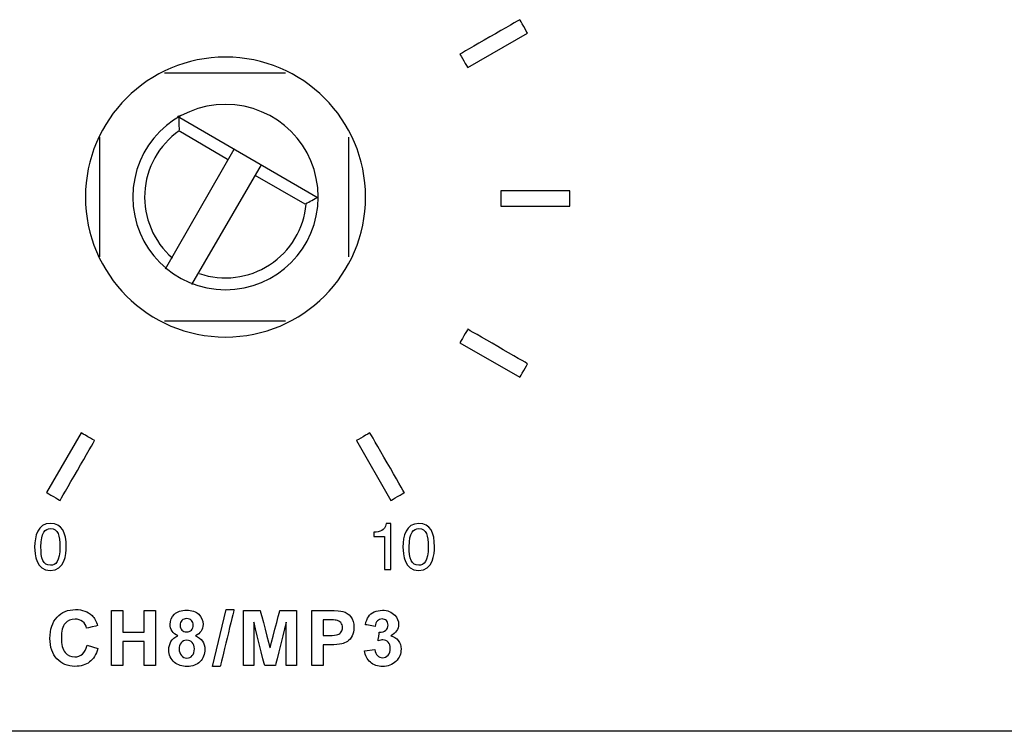
# Model space of a CAD drawing. Units: millimetres. Extents: x -241 to 241, y -59 to 135.
# Drawn here: x 23 to 55, y -57 to -35 of the extents above; entities that cross this region are included whole.
import ezdxf

# ---------------------------------------------------------------- set-up
doc = ezdxf.new("R2010")
doc.units = ezdxf.units.MM
doc.header["$MEASUREMENT"] = 0
doc.layers.add('layer 1', color=7, linetype='Continuous')

msp = doc.modelspace()

# ---------------------------------------------------------------- linework, layer by layer
at = {"layer": 'layer 1', "color": 7}
for points, knots in [([(39.5089, -34.5524), (39.5089, -34.5524), (39.5089, -34.5524), (37.5826, -35.6635), (37.5826, -35.6635)], [0.4, 0.4, 0.4, 0.4, 0.40000001, 0.6, 0.6, 0.6, 0.6]), ([(39.7577, -34.9858), (39.7577, -34.9858), (39.7577, -34.9858), (39.5089, -34.5524), (39.5089, -34.5524)], [0.2, 0.2, 0.2, 0.2, 0.20000001, 0.4, 0.4, 0.4, 0.4]), ([(30.035, -44.7735), (30.035, -44.7735), (32.525, -44.7735), (34.5434, -42.7551), (34.5434, -40.2651), (34.5434, -40.2651), (34.5434, -37.7752), (32.525, -35.7567), (30.035, -35.7567)], [0.4, 0.4, 0.4, 0.4, 0.40000001, 0.6, 0.6, 0.6, 0.60000001, 1, 1, 1, 1]), ([(37.5826, -35.6635), (37.5826, -35.6635), (37.5826, -35.6635), (37.8329, -36.0973), (37.8329, -36.0973)], [0.6, 0.6, 0.6, 0.6, 0.60000001, 1, 1, 1, 1]), ([(30.035, -43.2496), (30.035, -43.2496), (31.6833, -43.2496), (33.0195, -41.9134), (33.0195, -40.2651), (33.0195, -40.2651), (33.0195, -38.6168), (31.6833, -37.2807), (30.035, -37.2807)], [0.4, 0.4, 0.4, 0.4, 0.40000001, 0.6, 0.6, 0.6, 0.60000001, 1, 1, 1, 1]), ([(27.4353, -40.1261), (27.4353, -40.1261), (27.3926, -40.926), (27.7203, -41.7009), (28.3239, -42.2273)], [0.33333333, 0.33333333, 0.33333333, 0.33333333, 0.33333334, 1, 1, 1, 1]), ([(41.1192, -40.0604), (41.1192, -40.0604), (41.1192, -40.0604), (38.8956, -40.0604), (38.8956, -40.0604)], [0.4, 0.4, 0.4, 0.4, 0.40000001, 0.6, 0.6, 0.6, 0.6]), ([(38.8956, -40.0604), (38.8956, -40.0604), (38.8956, -40.0604), (38.8956, -40.5613), (38.8956, -40.5613)], [0.6, 0.6, 0.6, 0.6, 0.60000001, 1, 1, 1, 1]), ([(41.1192, -40.5601), (41.1192, -40.5601), (41.1192, -40.5601), (41.1192, -40.0604), (41.1192, -40.0604)], [0.2, 0.2, 0.2, 0.2, 0.20000001, 0.4, 0.4, 0.4, 0.4]), ([(25.5266, -40.2651), (25.5266, -40.2651), (25.5266, -42.7551), (27.5451, -44.7735), (30.035, -44.7735)], [0.2, 0.2, 0.2, 0.2, 0.20000001, 0.4, 0.4, 0.4, 0.4]), ([(27.0506, -40.2651), (27.0506, -40.2651), (27.0506, -41.9134), (28.3867, -43.2496), (30.035, -43.2496)], [0.2, 0.2, 0.2, 0.2, 0.20000001, 0.4, 0.4, 0.4, 0.4]), ([(31.4552, -42.4472), (31.4552, -42.4472), (32.1265, -42.0102), (32.5593, -41.2887), (32.6287, -40.4907)], [0.33333333, 0.33333333, 0.33333333, 0.33333333, 0.33333334, 1, 1, 1, 1]), ([(37.8335, -44.5238), (37.8335, -44.5238), (37.8335, -44.5238), (37.5829, -44.957), (37.5829, -44.957)], [0.6, 0.6, 0.6, 0.6, 0.60000001, 1, 1, 1, 1]), ([(39.7592, -45.6359), (39.7592, -45.6359), (39.7592, -45.6359), (37.8335, -44.5238), (37.8335, -44.5238)], [0.4, 0.4, 0.4, 0.4, 0.40000001, 0.6, 0.6, 0.6, 0.6]), ([(39.5089, -46.0697), (39.5089, -46.0697), (39.5089, -46.0697), (39.7592, -45.6359), (39.7592, -45.6359)], [0.2, 0.2, 0.2, 0.2, 0.20000001, 0.4, 0.4, 0.4, 0.4]), ([(25.8217, -48.1101), (25.8217, -48.1101), (25.8217, -48.1101), (25.3882, -47.8595), (25.3882, -47.8595)], [0.6, 0.6, 0.6, 0.6, 0.60000001, 1, 1, 1, 1]), ([(34.6822, -47.8582), (34.6822, -47.8582), (34.6822, -47.8582), (34.2491, -48.1086), (34.2491, -48.1086)], [0.6, 0.6, 0.6, 0.6, 0.60000001, 1, 1, 1, 1]), ([(35.7934, -49.7842), (35.7934, -49.7842), (35.7934, -49.7842), (34.6822, -47.8582), (34.6822, -47.8582)], [0.4, 0.4, 0.4, 0.4, 0.40000001, 0.6, 0.6, 0.6, 0.6]), ([(24.7093, -50.0358), (24.7093, -50.0358), (24.7093, -50.0358), (25.8217, -48.1101), (25.8217, -48.1101)], [0.4, 0.4, 0.4, 0.4, 0.40000001, 0.6, 0.6, 0.6, 0.6]), ([(24.277, -49.7858), (24.277, -49.7858), (24.277, -49.7858), (24.7093, -50.0358), (24.7093, -50.0358)], [0.2, 0.2, 0.2, 0.2, 0.20000001, 0.4, 0.4, 0.4, 0.4]), ([(35.3599, -50.0349), (35.3599, -50.0349), (35.3599, -50.0349), (35.7934, -49.7842), (35.7934, -49.7842)], [0.2, 0.2, 0.2, 0.2, 0.20000001, 0.4, 0.4, 0.4, 0.4]), ([(24.9069, -51.5338), (24.9069, -51.5338), (24.9069, -51.0776), (24.7808, -50.777), (24.3991, -50.777), (24.3991, -50.777), (23.9917, -50.777), (23.8914, -51.1945), (23.8914, -51.5387)], [0.4, 0.4, 0.4, 0.4, 0.40000001, 0.6, 0.6, 0.6, 0.60000001, 1, 1, 1, 1]), ([(24.3991, -50.9411), (24.3991, -50.9411), (24.6458, -50.9411), (24.705, -51.1687), (24.705, -51.5338)], [0.2, 0.2, 0.2, 0.2, 0.20000001, 0.4, 0.4, 0.4, 0.4]), ([(35.2102, -50.7773), (35.2102, -50.7773), (35.1522, -51.0325), (35.0151, -51.0463), (34.8111, -51.0592)], [0.375, 0.375, 0.375, 0.375, 0.37500001, 0.5, 0.5, 0.5, 0.5]), ([(35.3587, -50.7773), (35.3587, -50.7773), (35.3587, -50.7773), (35.2102, -50.7773), (35.2102, -50.7773)], [0.25, 0.25, 0.25, 0.25, 0.25000001, 0.375, 0.375, 0.375, 0.375]), ([(35.3587, -52.2569), (35.3587, -52.2569), (35.3587, -52.2569), (35.3587, -50.7773), (35.3587, -50.7773)], [0.125, 0.125, 0.125, 0.125, 0.12500001, 0.25, 0.25, 0.25, 0.25]), ([(36.7629, -51.5341), (36.7629, -51.5341), (36.7629, -51.0785), (36.6365, -50.7773), (36.2551, -50.7773), (36.2551, -50.7773), (35.8486, -50.7773), (35.7474, -51.1942), (35.7474, -51.5375)], [0.4, 0.4, 0.4, 0.4, 0.40000001, 0.6, 0.6, 0.6, 0.60000001, 1, 1, 1, 1]), ([(36.2551, -50.9414), (36.2551, -50.9414), (36.5018, -50.9414), (36.561, -51.1694), (36.561, -51.5341)], [0.2, 0.2, 0.2, 0.2, 0.20000001, 0.4, 0.4, 0.4, 0.4]), ([(34.8111, -51.0592), (34.8111, -51.0592), (34.8111, -51.0592), (34.8111, -51.1985), (34.8111, -51.1985)], [0.5, 0.5, 0.5, 0.5, 0.50000001, 0.625, 0.625, 0.625, 0.625]), ([(34.8111, -51.1985), (34.8111, -51.1985), (34.8111, -51.1985), (35.1568, -51.1985), (35.1568, -51.1985)], [0.625, 0.625, 0.625, 0.625, 0.62500001, 0.75, 0.75, 0.75, 0.75]), ([(35.1568, -51.1985), (35.1568, -51.1985), (35.1568, -51.1985), (35.1568, -52.2569), (35.1568, -52.2569)], [0.75, 0.75, 0.75, 0.75, 0.75000001, 1, 1, 1, 1]), ([(24.705, -51.5338), (24.705, -51.5338), (24.705, -52.0035), (24.5682, -52.1268), (24.3991, -52.1268), (24.3991, -52.1268), (24.1525, -52.1268), (24.0933, -51.8989), (24.0933, -51.5338)], [0.4, 0.4, 0.4, 0.4, 0.40000001, 0.6, 0.6, 0.6, 0.60000001, 1, 1, 1, 1]), ([(24.3908, -52.2907), (24.3908, -52.2907), (24.8645, -52.2907), (24.9069, -51.7569), (24.9069, -51.5338)], [0.2, 0.2, 0.2, 0.2, 0.20000001, 0.4, 0.4, 0.4, 0.4]), ([(36.561, -51.5341), (36.561, -51.5341), (36.561, -52.0044), (36.4239, -52.1256), (36.2551, -52.1256), (36.2551, -52.1256), (36.0085, -52.1256), (35.9493, -51.8977), (35.9493, -51.5341)], [0.4, 0.4, 0.4, 0.4, 0.40000001, 0.6, 0.6, 0.6, 0.60000001, 1, 1, 1, 1]), ([(36.2469, -52.291), (36.2469, -52.291), (36.7214, -52.291), (36.7629, -51.7575), (36.7629, -51.5341)], [0.2, 0.2, 0.2, 0.2, 0.20000001, 0.4, 0.4, 0.4, 0.4]), ([(24.611, -53.796), (24.611, -53.796), (24.7628, -53.633), (24.9629, -53.5515), (25.2106, -53.5515)], [0.315789474, 0.315789474, 0.315789474, 0.315789474, 0.315789484, 0.368421053, 0.368421053, 0.368421053, 0.368421053]), ([(25.2106, -53.5515), (25.2106, -53.5515), (25.4271, -53.5515), (25.6028, -53.6157), (25.7378, -53.7437)], [0.368421053, 0.368421053, 0.368421053, 0.368421053, 0.368421063, 0.421052632, 0.421052632, 0.421052632, 0.421052632]), ([(30.3075, -53.554), (30.3075, -53.554), (30.3075, -53.554), (29.8654, -55.3813), (29.8654, -55.3813)], [0.4, 0.4, 0.4, 0.4, 0.40000001, 0.6, 0.6, 0.6, 0.6]), ([(30.0531, -53.554), (30.0531, -53.554), (30.0531, -53.554), (30.3075, -53.554), (30.3075, -53.554)], [0.2, 0.2, 0.2, 0.2, 0.20000001, 0.4, 0.4, 0.4, 0.4]), ([(24.383, -54.4821), (24.383, -54.4821), (24.383, -54.1878), (24.4591, -53.959), (24.611, -53.796)], [0.263157895, 0.263157895, 0.263157895, 0.263157895, 0.263157905, 0.315789474, 0.315789474, 0.315789474, 0.315789474]), ([(25.4349, -53.9371), (25.4349, -53.9371), (25.3683, -53.8841), (25.2876, -53.8577), (25.1929, -53.8577), (25.1929, -53.8577), (25.0616, -53.8577), (24.955, -53.9046), (24.8735, -53.9989)], [0.57894737, 0.57894737, 0.57894737, 0.57894737, 0.57894738, 0.63157895, 0.63157895, 0.63157895, 0.63157896, 0.68421053, 0.68421053, 0.68421053, 0.68421053]), ([(25.7378, -53.7437), (25.7378, -53.7437), (25.8185, -53.8194), (25.8786, -53.9281), (25.9189, -54.0701)], [0.421052632, 0.421052632, 0.421052632, 0.421052632, 0.421052642, 0.473684211, 0.473684211, 0.473684211, 0.473684211]), ([(26.3677, -53.5836), (26.3677, -53.5836), (26.3677, -53.5836), (26.7257, -53.5836), (26.7257, -53.5836)], [0.076923077, 0.076923077, 0.076923077, 0.076923077, 0.076923087, 0.153846154, 0.153846154, 0.153846154, 0.153846154]), ([(26.7257, -53.5836), (26.7257, -53.5836), (26.7257, -53.5836), (26.7257, -54.28), (26.7257, -54.28)], [0.153846154, 0.153846154, 0.153846154, 0.153846154, 0.153846164, 0.230769231, 0.230769231, 0.230769231, 0.230769231]), ([(27.4221, -54.28), (27.4221, -54.28), (27.4221, -54.28), (27.4221, -53.5836), (27.4221, -53.5836)], [0.307692308, 0.307692308, 0.307692308, 0.307692308, 0.307692318, 0.384615385, 0.384615385, 0.384615385, 0.384615385]), ([(27.4221, -53.5836), (27.4221, -53.5836), (27.4221, -53.5836), (27.7802, -53.5836), (27.7802, -53.5836)], [0.384615385, 0.384615385, 0.384615385, 0.384615385, 0.384615395, 0.461538462, 0.461538462, 0.461538462, 0.461538462]), ([(27.7802, -53.5836), (27.7802, -53.5836), (27.7802, -53.5836), (27.7802, -55.3517), (27.7802, -55.3517)], [0.461538462, 0.461538462, 0.461538462, 0.461538462, 0.461538472, 0.538461538, 0.538461538, 0.538461538, 0.538461538]), ([(28.2536, -54.0302), (28.2536, -54.0302), (28.2536, -53.898), (28.2997, -53.789), (28.3915, -53.703)], [0.117647059, 0.117647059, 0.117647059, 0.117647059, 0.117647069, 0.176470588, 0.176470588, 0.176470588, 0.176470588]), ([(28.3915, -53.703), (28.3915, -53.703), (28.4832, -53.6169), (28.6141, -53.5737), (28.7833, -53.5737)], [0.176470588, 0.176470588, 0.176470588, 0.176470588, 0.176470598, 0.235294118, 0.235294118, 0.235294118, 0.235294118]), ([(28.9376, -53.9005), (28.9376, -53.9005), (28.8993, -53.8622), (28.8491, -53.8429), (28.787, -53.8429), (28.787, -53.8429), (28.722, -53.8429), (28.6705, -53.8622), (28.6322, -53.9009)], [0.55555556, 0.55555556, 0.55555556, 0.55555556, 0.55555557, 0.66666667, 0.66666667, 0.66666667, 0.66666668, 0.77777778, 0.77777778, 0.77777778, 0.77777778]), ([(28.7833, -53.5737), (28.7833, -53.5737), (28.9512, -53.5737), (29.0813, -53.6169), (29.1739, -53.703)], [0.235294118, 0.235294118, 0.235294118, 0.235294118, 0.235294128, 0.294117647, 0.294117647, 0.294117647, 0.294117647]), ([(29.1739, -53.703), (29.1739, -53.703), (29.2665, -53.789), (29.313, -53.898), (29.313, -54.0302)], [0.294117647, 0.294117647, 0.294117647, 0.294117647, 0.294117657, 0.352941176, 0.352941176, 0.352941176, 0.352941176]), ([(30.6171, -53.5836), (30.6171, -53.5836), (30.6171, -53.5836), (31.1534, -53.5836), (31.1534, -53.5836)], [0.071428571, 0.071428571, 0.071428571, 0.071428571, 0.071428581, 0.142857143, 0.142857143, 0.142857143, 0.142857143]), ([(31.1534, -53.5836), (31.1534, -53.5836), (31.1534, -53.5836), (31.4703, -54.7895), (31.4703, -54.7895)], [0.142857143, 0.142857143, 0.142857143, 0.142857143, 0.142857153, 0.214285714, 0.214285714, 0.214285714, 0.214285714]), ([(31.4703, -54.7895), (31.4703, -54.7895), (31.4703, -54.7895), (31.7835, -53.5836), (31.7835, -53.5836)], [0.214285714, 0.214285714, 0.214285714, 0.214285714, 0.214285724, 0.285714286, 0.285714286, 0.285714286, 0.285714286]), ([(31.7835, -53.5836), (31.7835, -53.5836), (31.7835, -53.5836), (32.321, -53.5836), (32.321, -53.5836)], [0.285714286, 0.285714286, 0.285714286, 0.285714286, 0.285714296, 0.357142857, 0.357142857, 0.357142857, 0.357142857]), ([(32.321, -53.5836), (32.321, -53.5836), (32.321, -53.5836), (32.321, -55.3517), (32.321, -55.3517)], [0.357142857, 0.357142857, 0.357142857, 0.357142857, 0.357142867, 0.428571429, 0.428571429, 0.428571429, 0.428571429]), ([(32.8163, -53.5836), (32.8163, -53.5836), (32.8163, -53.5836), (33.3888, -53.5836), (33.3888, -53.5836)], [0.076923077, 0.076923077, 0.076923077, 0.076923077, 0.076923087, 0.153846154, 0.153846154, 0.153846154, 0.153846154]), ([(33.3888, -53.5836), (33.3888, -53.5836), (33.6057, -53.5836), (33.7468, -53.5923), (33.8127, -53.6099)], [0.153846154, 0.153846154, 0.153846154, 0.153846154, 0.153846164, 0.230769231, 0.230769231, 0.230769231, 0.230769231]), ([(33.8127, -53.6099), (33.8127, -53.6099), (33.9139, -53.6367), (33.9987, -53.6943), (34.067, -53.7832)], [0.230769231, 0.230769231, 0.230769231, 0.230769231, 0.230769241, 0.307692308, 0.307692308, 0.307692308, 0.307692308]), ([(34.067, -53.7832), (34.067, -53.7832), (34.1353, -53.8721), (34.1695, -53.9869), (34.1695, -54.1277)], [0.307692308, 0.307692308, 0.307692308, 0.307692308, 0.307692318, 0.384615385, 0.384615385, 0.384615385, 0.384615385]), ([(34.5388, -54.0392), (34.5388, -54.0392), (34.5606, -53.9314), (34.5932, -53.8454), (34.6372, -53.7808)], [0.551724138, 0.551724138, 0.551724138, 0.551724138, 0.551724148, 0.586206897, 0.586206897, 0.586206897, 0.586206897]), ([(34.6372, -53.7808), (34.6372, -53.7808), (34.6808, -53.7165), (34.7421, -53.6659), (34.8203, -53.6289)], [0.586206897, 0.586206897, 0.586206897, 0.586206897, 0.586206907, 0.620689655, 0.620689655, 0.620689655, 0.620689655]), ([(34.8203, -53.6289), (34.8203, -53.6289), (34.8985, -53.5923), (34.9866, -53.5737), (35.0837, -53.5737), (35.0837, -53.5737), (35.25, -53.5737), (35.3834, -53.6268), (35.4838, -53.7334)], [0.620689655, 0.620689655, 0.620689655, 0.620689655, 0.620689665, 0.655172414, 0.655172414, 0.655172414, 0.655172424, 0.689655172, 0.689655172, 0.689655172, 0.689655172]), ([(35.073, -53.8552), (35.073, -53.8552), (35.015, -53.8552), (34.9656, -53.8754), (34.9249, -53.9157)], [0.448275862, 0.448275862, 0.448275862, 0.448275862, 0.448275872, 0.482758621, 0.482758621, 0.482758621, 0.482758621]), ([(35.2142, -53.9083), (35.2142, -53.9083), (35.1788, -53.8729), (35.1319, -53.8552), (35.073, -53.8552)], [0.413793103, 0.413793103, 0.413793103, 0.413793103, 0.413793113, 0.448275862, 0.448275862, 0.448275862, 0.448275862]), ([(35.4838, -53.7334), (35.4838, -53.7334), (35.5665, -53.8207), (35.6081, -53.9194), (35.6081, -54.0293), (35.6081, -54.0293), (35.6081, -54.1849), (35.5233, -54.3096), (35.3533, -54.4022)], [0.689655172, 0.689655172, 0.689655172, 0.689655172, 0.689655182, 0.724137931, 0.724137931, 0.724137931, 0.724137941, 0.75862069, 0.75862069, 0.75862069, 0.75862069]), ([(24.8735, -53.9989), (24.8735, -53.9989), (24.7916, -54.0927), (24.7509, -54.245), (24.7509, -54.4557), (24.7509, -54.4557), (24.7509, -54.6788), (24.7912, -54.8381), (24.8715, -54.9327)], [0.68421053, 0.68421053, 0.68421053, 0.68421053, 0.68421054, 0.73684211, 0.73684211, 0.73684211, 0.73684212, 0.78947368, 0.78947368, 0.78947368, 0.78947368]), ([(25.5658, -54.154), (25.5658, -54.154), (25.5448, -54.0627), (25.5012, -53.9902), (25.4349, -53.9371)], [0.526315789, 0.526315789, 0.526315789, 0.526315789, 0.526315799, 0.578947368, 0.578947368, 0.578947368, 0.578947368]), ([(25.9189, -54.0701), (25.9189, -54.0701), (25.9189, -54.0701), (25.5658, -54.154), (25.5658, -54.154)], [0.473684211, 0.473684211, 0.473684211, 0.473684211, 0.473684221, 0.526315789, 0.526315789, 0.526315789, 0.526315789]), ([(28.3133, -54.2429), (28.3133, -54.2429), (28.2733, -54.1783), (28.2536, -54.1071), (28.2536, -54.0302)], [0.058823529, 0.058823529, 0.058823529, 0.058823529, 0.058823539, 0.117647059, 0.117647059, 0.117647059, 0.117647059]), ([(28.6322, -53.9009), (28.6322, -53.9009), (28.594, -53.9396), (28.5746, -53.9911), (28.5746, -54.0549)], [0.77777778, 0.77777778, 0.77777778, 0.77777778, 0.77777779, 1, 1, 1, 1]), ([(28.9368, -54.2125), (28.9368, -54.2125), (28.9751, -54.1742), (28.9944, -54.1211), (28.9944, -54.0536)], [0.33333333, 0.33333333, 0.33333333, 0.33333333, 0.33333334, 0.44444444, 0.44444444, 0.44444444, 0.44444444]), ([(28.9944, -54.0536), (28.9944, -54.0536), (28.9944, -53.9898), (28.9755, -53.9388), (28.9376, -53.9005)], [0.44444444, 0.44444444, 0.44444444, 0.44444444, 0.44444445, 0.55555556, 0.55555556, 0.55555556, 0.55555556]), ([(29.313, -54.0302), (29.313, -54.0302), (29.313, -54.1121), (29.2916, -54.1849), (29.2488, -54.2491)], [0.352941176, 0.352941176, 0.352941176, 0.352941176, 0.352941186, 0.411764706, 0.411764706, 0.411764706, 0.411764706]), ([(30.9493, -53.9598), (30.9493, -53.9598), (30.9493, -53.9598), (30.948, -55.3517), (30.948, -55.3517)], [0.785714286, 0.785714286, 0.785714286, 0.785714286, 0.785714296, 0.857142857, 0.857142857, 0.857142857, 0.857142857]), ([(31.2962, -55.3517), (31.2962, -55.3517), (31.2962, -55.3517), (30.9493, -53.9598), (30.9493, -53.9598)], [0.714285714, 0.714285714, 0.714285714, 0.714285714, 0.714285724, 0.785714286, 0.785714286, 0.785714286, 0.785714286]), ([(31.9889, -53.9598), (31.9889, -53.9598), (31.9889, -53.9598), (31.6403, -55.3517), (31.6403, -55.3517)], [0.571428571, 0.571428571, 0.571428571, 0.571428571, 0.571428581, 0.642857143, 0.642857143, 0.642857143, 0.642857143]), ([(31.9901, -55.3517), (31.9901, -55.3517), (31.9901, -55.3517), (31.9889, -53.9598), (31.9889, -53.9598)], [0.5, 0.5, 0.5, 0.5, 0.50000001, 0.571428571, 0.571428571, 0.571428571, 0.571428571]), ([(33.346, -53.8824), (33.346, -53.8824), (33.346, -53.8824), (33.1743, -53.8824), (33.1743, -53.8824)], [0.8, 0.8, 0.8, 0.8, 0.80000001, 1, 1, 1, 1]), ([(33.6019, -53.8943), (33.6019, -53.8943), (33.5596, -53.8865), (33.4744, -53.8824), (33.346, -53.8824)], [0.7, 0.7, 0.7, 0.7, 0.70000001, 0.8, 0.8, 0.8, 0.8]), ([(33.7452, -53.9734), (33.7452, -53.9734), (33.7073, -53.9314), (33.66, -53.905), (33.6019, -53.8943)], [0.6, 0.6, 0.6, 0.6, 0.60000001, 0.7, 0.7, 0.7, 0.7]), ([(33.7612, -54.2709), (33.7612, -54.2709), (33.788, -54.2314), (33.8016, -54.1857), (33.8016, -54.1331), (33.8016, -54.1331), (33.8016, -54.0684), (33.7826, -54.0153), (33.7452, -53.9734)], [0.4, 0.4, 0.4, 0.4, 0.40000001, 0.5, 0.5, 0.5, 0.50000001, 0.6, 0.6, 0.6, 0.6]), ([(34.1695, -54.1277), (34.1695, -54.1277), (34.1695, -54.2364), (34.1497, -54.3273), (34.1106, -54.4014)], [0.384615385, 0.384615385, 0.384615385, 0.384615385, 0.384615395, 0.461538462, 0.461538462, 0.461538462, 0.461538462]), ([(34.85, -54.0923), (34.85, -54.0923), (34.85, -54.0923), (34.5388, -54.0392), (34.5388, -54.0392)], [0.517241379, 0.517241379, 0.517241379, 0.517241379, 0.517241389, 0.551724138, 0.551724138, 0.551724138, 0.551724138]), ([(34.9249, -53.9157), (34.9249, -53.9157), (34.8837, -53.9561), (34.859, -54.0149), (34.85, -54.0923)], [0.482758621, 0.482758621, 0.482758621, 0.482758621, 0.482758631, 0.517241379, 0.517241379, 0.517241379, 0.517241379]), ([(35.1953, -54.2199), (35.1953, -54.2199), (35.2434, -54.1779), (35.2673, -54.1215), (35.2673, -54.0511)], [0.344827586, 0.344827586, 0.344827586, 0.344827586, 0.344827596, 0.379310345, 0.379310345, 0.379310345, 0.379310345]), ([(35.2673, -54.0511), (35.2673, -54.0511), (35.2673, -53.9915), (35.2496, -53.9441), (35.2142, -53.9083)], [0.379310345, 0.379310345, 0.379310345, 0.379310345, 0.379310355, 0.413793103, 0.413793103, 0.413793103, 0.413793103]), ([(24.6097, -55.1406), (24.6097, -55.1406), (24.4587, -54.9801), (24.383, -54.7607), (24.383, -54.4821)], [0.210526316, 0.210526316, 0.210526316, 0.210526316, 0.210526326, 0.263157895, 0.263157895, 0.263157895, 0.263157895]), ([(26.7257, -54.28), (26.7257, -54.28), (26.7257, -54.28), (27.4221, -54.28), (27.4221, -54.28)], [0.230769231, 0.230769231, 0.230769231, 0.230769231, 0.230769241, 0.307692308, 0.307692308, 0.307692308, 0.307692308]), ([(28.2803, -54.5812), (28.2803, -54.5812), (28.3277, -54.501), (28.4022, -54.4393), (28.5038, -54.3956)], [0.88235294, 0.88235294, 0.88235294, 0.88235294, 0.88235295, 1, 1, 1, 1]), ([(28.6314, -54.2133), (28.6314, -54.2133), (28.6697, -54.2512), (28.7203, -54.2701), (28.7833, -54.2701)], [0.11111111, 0.11111111, 0.11111111, 0.11111111, 0.11111112, 0.22222222, 0.22222222, 0.22222222, 0.22222222]), ([(28.7833, -54.2701), (28.7833, -54.2701), (28.8475, -54.2701), (28.8985, -54.2508), (28.9368, -54.2125)], [0.22222222, 0.22222222, 0.22222222, 0.22222222, 0.22222223, 0.33333333, 0.33333333, 0.33333333, 0.33333333]), ([(29.2488, -54.2491), (29.2488, -54.2491), (29.2064, -54.3129), (29.1463, -54.3619), (29.0689, -54.3956)], [0.411764706, 0.411764706, 0.411764706, 0.411764706, 0.411764716, 0.470588235, 0.470588235, 0.470588235, 0.470588235]), ([(29.0689, -54.3956), (29.0689, -54.3956), (29.1673, -54.4351), (29.2418, -54.4928), (29.2932, -54.5685)], [0.470588235, 0.470588235, 0.470588235, 0.470588235, 0.470588245, 0.529411765, 0.529411765, 0.529411765, 0.529411765]), ([(33.1743, -54.3862), (33.1743, -54.3862), (33.1743, -54.3862), (33.369, -54.3862), (33.369, -54.3862)], [0.1, 0.1, 0.1, 0.1, 0.10000001, 0.2, 0.2, 0.2, 0.2]), ([(33.369, -54.3862), (33.369, -54.3862), (33.5093, -54.3862), (33.6028, -54.3767), (33.6501, -54.3582)], [0.2, 0.2, 0.2, 0.2, 0.20000001, 0.3, 0.3, 0.3, 0.3]), ([(33.6501, -54.3582), (33.6501, -54.3582), (33.6974, -54.3397), (33.7345, -54.3108), (33.7612, -54.2709)], [0.3, 0.3, 0.3, 0.3, 0.30000001, 0.4, 0.4, 0.4, 0.4]), ([(34.1106, -54.4014), (34.1106, -54.4014), (34.0711, -54.4755), (34.0213, -54.5335), (33.9608, -54.5759)], [0.461538462, 0.461538462, 0.461538462, 0.461538462, 0.461538472, 0.538461538, 0.538461538, 0.538461538, 0.538461538]), ([(34.9488, -54.5549), (34.9488, -54.5549), (34.9488, -54.5549), (34.9862, -54.28), (34.9862, -54.28)], [0.275862069, 0.275862069, 0.275862069, 0.275862069, 0.275862079, 0.310344828, 0.310344828, 0.310344828, 0.310344828]), ([(34.9862, -54.28), (34.9862, -54.28), (35.0776, -54.2824), (35.1471, -54.2623), (35.1953, -54.2199)], [0.310344828, 0.310344828, 0.310344828, 0.310344828, 0.310344838, 0.344827586, 0.344827586, 0.344827586, 0.344827586]), ([(35.3533, -54.4022), (35.3533, -54.4022), (35.4546, -54.424), (35.5352, -54.4726), (35.5961, -54.5483)], [0.75862069, 0.75862069, 0.75862069, 0.75862069, 0.7586207, 0.793103448, 0.793103448, 0.793103448, 0.793103448]), ([(24.8715, -54.9327), (24.8715, -54.9327), (24.9522, -55.0278), (25.0567, -55.0751), (25.1855, -55.0751), (25.1855, -55.0751), (25.2806, -55.0751), (25.3625, -55.0451), (25.4308, -54.9846), (25.4308, -54.9846), (25.4991, -54.9241), (25.5485, -54.8294), (25.5782, -54.6998)], [0.78947368, 0.78947368, 0.78947368, 0.78947368, 0.78947369, 0.84210526, 0.84210526, 0.84210526, 0.84210527, 0.89473684, 0.89473684, 0.89473684, 0.89473685, 1, 1, 1, 1]), ([(25.9239, -54.806), (25.9239, -54.806), (25.8708, -55.0006), (25.7823, -55.1451), (25.6588, -55.2398)], [0.052631579, 0.052631579, 0.052631579, 0.052631579, 0.052631589, 0.105263158, 0.105263158, 0.105263158, 0.105263158]), ([(27.4221, -54.5788), (27.4221, -54.5788), (27.4221, -54.5788), (26.7257, -54.5788), (26.7257, -54.5788)], [0.692307692, 0.692307692, 0.692307692, 0.692307692, 0.692307702, 0.769230769, 0.769230769, 0.769230769, 0.769230769]), ([(26.7257, -54.5788), (26.7257, -54.5788), (26.7257, -54.5788), (26.7257, -55.3517), (26.7257, -55.3517)], [0.769230769, 0.769230769, 0.769230769, 0.769230769, 0.769230779, 0.846153846, 0.846153846, 0.846153846, 0.846153846]), ([(27.4221, -55.3517), (27.4221, -55.3517), (27.4221, -55.3517), (27.4221, -54.5788), (27.4221, -54.5788)], [0.615384615, 0.615384615, 0.615384615, 0.615384615, 0.615384625, 0.692307692, 0.692307692, 0.692307692, 0.692307692]), ([(28.3981, -55.2566), (28.3981, -55.2566), (28.2721, -55.157), (28.2091, -55.0196), (28.2091, -54.8455), (28.2091, -54.8455), (28.2091, -54.7496), (28.233, -54.6615), (28.2803, -54.5812)], [0.76470588, 0.76470588, 0.76470588, 0.76470588, 0.76470589, 0.82352941, 0.82352941, 0.82352941, 0.82352942, 0.88235294, 0.88235294, 0.88235294, 0.88235294]), ([(28.603, -54.6257), (28.603, -54.6257), (28.5627, -54.6833), (28.5425, -54.7455), (28.5425, -54.813)], [0.77777778, 0.77777778, 0.77777778, 0.77777778, 0.77777779, 1, 1, 1, 1]), ([(29.0339, -54.8167), (29.0339, -54.8167), (29.0339, -54.7331), (29.0109, -54.666), (28.9644, -54.6154), (28.9644, -54.6154), (28.9179, -54.5648), (28.859, -54.5393), (28.7878, -54.5393), (28.7878, -54.5393), (28.7051, -54.5393), (28.6438, -54.5681), (28.603, -54.6257)], [0.44444444, 0.44444444, 0.44444444, 0.44444444, 0.44444445, 0.55555556, 0.55555556, 0.55555556, 0.55555557, 0.66666667, 0.66666667, 0.66666667, 0.66666668, 0.77777778, 0.77777778, 0.77777778, 0.77777778]), ([(28.9656, -55.036), (28.9656, -55.036), (29.0113, -54.9854), (29.0339, -54.9121), (29.0339, -54.8167)], [0.33333333, 0.33333333, 0.33333333, 0.33333333, 0.33333334, 0.44444444, 0.44444444, 0.44444444, 0.44444444]), ([(29.2932, -54.5685), (29.2932, -54.5685), (29.3442, -54.6446), (29.3698, -54.7319), (29.3698, -54.8311), (29.3698, -54.8311), (29.3698, -54.9949), (29.3179, -55.1278), (29.2138, -55.2303)], [0.52941176, 0.52941176, 0.52941176, 0.52941176, 0.52941177, 0.58823529, 0.58823529, 0.58823529, 0.5882353, 0.64705882, 0.64705882, 0.64705882, 0.64705882]), ([(33.4065, -54.685), (33.4065, -54.685), (33.4065, -54.685), (33.1743, -54.685), (33.1743, -54.685)], [0.692307692, 0.692307692, 0.692307692, 0.692307692, 0.692307702, 0.769230769, 0.769230769, 0.769230769, 0.769230769]), ([(33.1743, -54.685), (33.1743, -54.685), (33.1743, -54.685), (33.1743, -55.3517), (33.1743, -55.3517)], [0.769230769, 0.769230769, 0.769230769, 0.769230769, 0.769230779, 0.846153846, 0.846153846, 0.846153846, 0.846153846]), ([(33.776, -54.6594), (33.776, -54.6594), (33.6908, -54.6763), (33.5678, -54.685), (33.4065, -54.685)], [0.615384615, 0.615384615, 0.615384615, 0.615384615, 0.615384625, 0.692307692, 0.692307692, 0.692307692, 0.692307692]), ([(33.9608, -54.5759), (33.9608, -54.5759), (33.9003, -54.6179), (33.8386, -54.6459), (33.776, -54.6594)], [0.538461538, 0.538461538, 0.538461538, 0.538461538, 0.538461548, 0.615384615, 0.615384615, 0.615384615, 0.615384615]), ([(35.5961, -54.5483), (35.5961, -54.5483), (35.6566, -54.6241), (35.6871, -54.7154), (35.6871, -54.8224), (35.6871, -54.8224), (35.6871, -54.9776), (35.6303, -55.1101), (35.5171, -55.2196), (35.5171, -55.2196), (35.4039, -55.3291), (35.2632, -55.3838), (35.0944, -55.3838), (35.0944, -55.3838), (34.9348, -55.3838), (34.8022, -55.3377), (34.6973, -55.2451)], [0.79310345, 0.79310345, 0.79310345, 0.79310345, 0.79310346, 0.82758621, 0.82758621, 0.82758621, 0.82758622, 0.86206897, 0.86206897, 0.86206897, 0.86206898, 0.89655172, 0.89655172, 0.89655172, 0.89655173, 0.93103448, 0.93103448, 0.93103448, 0.93103448]), ([(35.1035, -54.5294), (35.1035, -54.5294), (35.0603, -54.5294), (35.0088, -54.538), (34.9488, -54.5549)], [0.24137931, 0.24137931, 0.24137931, 0.24137931, 0.24137932, 0.275862069, 0.275862069, 0.275862069, 0.275862069]), ([(35.2706, -54.6043), (35.2706, -54.6043), (35.2249, -54.5545), (35.1694, -54.5294), (35.1035, -54.5294)], [0.206896552, 0.206896552, 0.206896552, 0.206896552, 0.206896562, 0.24137931, 0.24137931, 0.24137931, 0.24137931]), ([(35.2677, -55.0224), (35.2677, -55.0224), (35.315, -54.9694), (35.3389, -54.8977), (35.3389, -54.8072)], [0.137931034, 0.137931034, 0.137931034, 0.137931034, 0.137931044, 0.172413793, 0.172413793, 0.172413793, 0.172413793]), ([(35.3389, -54.8072), (35.3389, -54.8072), (35.3389, -54.722), (35.3163, -54.6541), (35.2706, -54.6043)], [0.172413793, 0.172413793, 0.172413793, 0.172413793, 0.172413803, 0.206896552, 0.206896552, 0.206896552, 0.206896552]), ([(25.1892, -55.3813), (25.1892, -55.3813), (24.9542, -55.3813), (24.7612, -55.3011), (24.6097, -55.1406)], [0.157894737, 0.157894737, 0.157894737, 0.157894737, 0.157894747, 0.210526316, 0.210526316, 0.210526316, 0.210526316]), ([(28.6141, -55.0331), (28.6141, -55.0331), (28.6619, -55.0858), (28.7211, -55.1122), (28.7923, -55.1122)], [0.11111111, 0.11111111, 0.11111111, 0.11111111, 0.11111112, 0.22222222, 0.22222222, 0.22222222, 0.22222222]), ([(28.7923, -55.1122), (28.7923, -55.1122), (28.8623, -55.1122), (28.9199, -55.0867), (28.9656, -55.036)], [0.22222222, 0.22222222, 0.22222222, 0.22222222, 0.22222223, 0.33333333, 0.33333333, 0.33333333, 0.33333333]), ([(34.6973, -55.2451), (34.6973, -55.2451), (34.5919, -55.1529), (34.531, -55.0323), (34.5141, -54.8829)], [0.931034483, 0.931034483, 0.931034483, 0.931034483, 0.931034493, 1, 1, 1, 1]), ([(34.8426, -54.843), (34.8426, -54.843), (34.8529, -54.927), (34.8808, -54.9912), (34.9265, -55.0356)], [0.034482759, 0.034482759, 0.034482759, 0.034482759, 0.034482769, 0.068965517, 0.068965517, 0.068965517, 0.068965517]), ([(34.9265, -55.0356), (34.9265, -55.0356), (34.9722, -55.0801), (35.0274, -55.1023), (35.092, -55.1023)], [0.068965517, 0.068965517, 0.068965517, 0.068965517, 0.068965527, 0.103448276, 0.103448276, 0.103448276, 0.103448276]), ([(35.092, -55.1023), (35.092, -55.1023), (35.1615, -55.1023), (35.22, -55.0755), (35.2677, -55.0224)], [0.103448276, 0.103448276, 0.103448276, 0.103448276, 0.103448286, 0.137931034, 0.137931034, 0.137931034, 0.137931034]), ([(25.6588, -55.2398), (25.6588, -55.2398), (25.5353, -55.334), (25.379, -55.3813), (25.1892, -55.3813)], [0.105263158, 0.105263158, 0.105263158, 0.105263158, 0.105263168, 0.157894737, 0.157894737, 0.157894737, 0.157894737]), ([(26.7257, -55.3517), (26.7257, -55.3517), (26.7257, -55.3517), (26.3677, -55.3517), (26.3677, -55.3517)], [0.84615385, 0.84615385, 0.84615385, 0.84615385, 0.84615386, 1, 1, 1, 1]), ([(27.7802, -55.3517), (27.7802, -55.3517), (27.7802, -55.3517), (27.4221, -55.3517), (27.4221, -55.3517)], [0.538461538, 0.538461538, 0.538461538, 0.538461538, 0.538461548, 0.615384615, 0.615384615, 0.615384615, 0.615384615]), ([(29.2138, -55.2303), (29.2138, -55.2303), (29.1101, -55.3328), (28.9718, -55.3838), (28.7989, -55.3838), (28.7989, -55.3838), (28.6384, -55.3838), (28.5051, -55.3414), (28.3981, -55.2566)], [0.64705882, 0.64705882, 0.64705882, 0.64705882, 0.64705883, 0.70588235, 0.70588235, 0.70588235, 0.70588236, 0.76470588, 0.76470588, 0.76470588, 0.76470588]), ([(29.8654, -55.3813), (29.8654, -55.3813), (29.8654, -55.3813), (29.6136, -55.3813), (29.6136, -55.3813)], [0.6, 0.6, 0.6, 0.6, 0.60000001, 1, 1, 1, 1]), ([(30.948, -55.3517), (30.948, -55.3517), (30.948, -55.3517), (30.6171, -55.3517), (30.6171, -55.3517)], [0.85714286, 0.85714286, 0.85714286, 0.85714286, 0.85714287, 1, 1, 1, 1]), ([(31.6403, -55.3517), (31.6403, -55.3517), (31.6403, -55.3517), (31.2962, -55.3517), (31.2962, -55.3517)], [0.642857143, 0.642857143, 0.642857143, 0.642857143, 0.642857153, 0.714285714, 0.714285714, 0.714285714, 0.714285714]), ([(32.321, -55.3517), (32.321, -55.3517), (32.321, -55.3517), (31.9901, -55.3517), (31.9901, -55.3517)], [0.428571429, 0.428571429, 0.428571429, 0.428571429, 0.428571439, 0.5, 0.5, 0.5, 0.5]), ([(33.1743, -55.3517), (33.1743, -55.3517), (33.1743, -55.3517), (32.8163, -55.3517), (32.8163, -55.3517)], [0.84615385, 0.84615385, 0.84615385, 0.84615385, 0.84615386, 1, 1, 1, 1])]:
    msp.add_open_spline(points, degree=3, knots=knots, dxfattribs=at)
for points in [[(37.8329, -36.0973), (37.8329, -36.0973), (39.7577, -34.9858), (39.7577, -34.9858)], [(30.035, -35.7567), (27.5451, -35.7567), (25.5266, -37.7752), (25.5266, -40.2651)], [(28.0665, -36.2647), (28.0665, -36.2647), (31.9612, -36.2647), (31.9612, -36.2647)], [(30.035, -37.2807), (28.3867, -37.2807), (27.0506, -38.6168), (27.0506, -40.2651)], [(28.4898, -37.6617), (28.4898, -37.6617), (33.0195, -40.2863), (33.0195, -40.2863)], [(28.5322, -37.6363), (28.5321, -37.7922), (28.5354, -37.9481), (28.542, -38.1038)], [(25.9923, -42.1913), (25.9923, -42.1913), (25.9923, -38.3389), (25.9923, -38.3389)], [(28.5428, -38.1317), (27.8865, -38.5907), (27.4781, -39.3263), (27.4353, -40.1261)], [(30.0985, -39.0586), (30.0985, -39.0586), (28.5322, -38.1273), (28.5322, -38.1273)], [(33.9931, -38.3389), (33.9931, -38.3389), (33.9931, -42.1913), (33.9931, -42.1913)], [(28.1088, -42.5723), (28.1088, -42.5723), (30.3102, -38.7199), (30.3102, -38.7199)], [(28.9555, -43.0803), (28.9555, -43.0803), (31.1992, -39.2279), (31.1992, -39.2279)], [(32.5962, -40.4979), (32.5962, -40.4979), (30.9875, -39.5666), (30.9875, -39.5666)], [(32.6094, -40.4819), (32.7476, -40.4098), (32.8843, -40.3347), (33.0192, -40.2566)], [(38.8956, -40.5613), (38.8956, -40.5613), (41.1192, -40.5601), (41.1192, -40.5601)], [(29.1911, -42.7281), (29.9488, -42.9877), (30.7839, -42.8841), (31.4552, -42.4472)], [(31.9612, -44.2656), (31.9612, -44.2656), (28.0665, -44.2656), (28.0665, -44.2656)], [(37.5829, -44.957), (37.5829, -44.957), (39.5089, -46.0697), (39.5089, -46.0697)], [(25.3882, -47.8595), (25.3882, -47.8595), (24.277, -49.7858), (24.277, -49.7858)], [(34.2491, -48.1086), (34.2491, -48.1086), (35.3599, -50.0349), (35.3599, -50.0349)], [(24.0933, -51.5338), (24.0933, -51.0641), (24.2304, -50.9411), (24.3991, -50.9411)], [(35.9493, -51.5341), (35.9493, -51.0641), (36.0864, -50.9414), (36.2551, -50.9414)], [(23.8914, -51.5387), (23.8914, -51.7842), (23.9432, -52.2907), (24.3908, -52.2907)], [(35.7474, -51.5375), (35.7474, -51.7845), (35.8005, -52.291), (36.2469, -52.291)], [(35.1568, -52.2569), (35.1568, -52.2569), (35.3587, -52.2569), (35.3587, -52.2569)], [(29.6136, -55.3813), (29.6136, -55.3813), (30.0531, -53.554), (30.0531, -53.554)], [(26.3677, -55.3517), (26.3677, -55.3517), (26.3677, -53.5836), (26.3677, -53.5836)], [(30.6171, -55.3517), (30.6171, -55.3517), (30.6171, -53.5836), (30.6171, -53.5836)], [(32.8163, -55.3517), (32.8163, -55.3517), (32.8163, -53.5836), (32.8163, -53.5836)], [(28.5746, -54.0549), (28.5746, -54.1224), (28.5935, -54.1754), (28.6314, -54.2133)], [(33.1743, -53.8824), (33.1743, -53.8824), (33.1743, -54.3862), (33.1743, -54.3862)], [(28.5038, -54.3956), (28.4166, -54.3586), (28.3528, -54.308), (28.3133, -54.2429)], [(25.5782, -54.6998), (25.5782, -54.6998), (25.9239, -54.806), (25.9239, -54.806)], [(28.5425, -54.813), (28.5425, -54.9072), (28.5664, -54.9805), (28.6141, -55.0331)], [(34.5141, -54.8829), (34.5141, -54.8829), (34.8426, -54.843), (34.8426, -54.843)], [(237.9941, -57.4733), (237.9941, -57.4733), (-237.9941, -57.4733), (-237.9941, -57.4733)]]:
    msp.add_open_spline(points, degree=3, dxfattribs=at)

doc.saveas('drawing.dxf')
